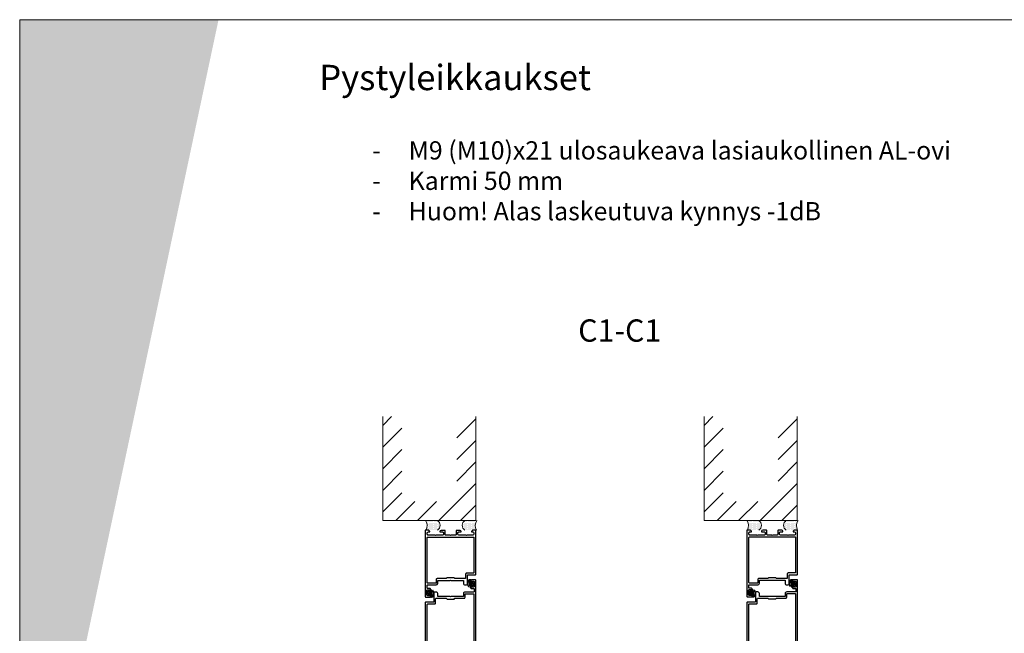
# Model space of a CAD drawing. Extents: x 8050 to 22942, y -8481 to 5890.
# Drawn here: x 14379 to 15351, y -6150 to -5545 of the extents above; entities that cross this region are included whole.
import ezdxf

# ---------------------------------------------------------------- set-up
doc = ezdxf.new("R2010")
doc.units = 0
doc.header["$LTSCALE"] = 2.5
doc.layers.get('0').update_dxf_attribs({"linetype": 'CONTINUOUS'})
for name, color, linetype, lineweight in [('E7', 7, 'CONTINUOUS', 70), ('Hatch (ISO)', 7, 'CONTINUOUS', 18), ('P SE0000 INLOOK GLAZY DB 36 PYSTYKARMI', 6, 'CONTINUOUS', 15)]:
    doc.layers.add(name, color=color, linetype=linetype, lineweight=lineweight)
for name, color, linetype in [('INLOOK-10', 6, 'CONTINUOUS'), ('INLOOK-15', 7, 'CONTINUOUS'), ('M_EQUIP_H_', 4, 'CONTINUOUS')]:
    doc.layers.add(name, color=color, linetype=linetype)
doc.styles.add('25', font='swissl.ttf', dxfattribs={"height": 25})
doc.styles.add('Arial', font='arial.ttf')
doc.styles.add('ISOCP2', font='ISOCP2.shx')
pattern_1 = [(0, (13467.1039, -7137.8124), (0.55882, 1.11764005), [0, -1.11764005])]
pattern_2 = [(0, (13784.1014, -7137.8124), (0.55882, 1.11764005), [0, -1.11764005])]

# ---------------------------------------------------------------- blocks, each defined once
blk = doc.blocks.new('157240_5')
at = {"color": 7}
for points in [[(-17, 49.5), (-17, 45.5)], [(51.3, 47), (51.3, 45.5), (51.9, 45.5), (53, 46.6), (53, 50), (-16.5, 50)], [(-16.5, 45), (-15.2, 45)], [(-14.7, 45.5), (-14.7, 46), (-15.7, 46), (-15.7, 47.5)], [(-14.7, 48.5), (-10.7, 48.5)], [(-9.7, 47.5), (-9.7, 46), (-10.7, 46), (-10.7, 45.5)], [(-10.2, 45), (-8.9, 45)], [(-8.4, 45.5), (-8.4, 47.8)], [(-7.9, 48.3), (-5.5, 48.3)], [(-5, 47.8), (-5, 39.2)], [(-3.3, 39.7), (-3.3, 47.5)], [(-2.8, 48), (45.8, 48)], [(0.2, 39.2), (-2.8, 39.2)], [(46.3, 47.5), (46.3, 2.5)], [(48, 41), (48, 47)], [(48, 33), (48, 40)], [(49, 48), (50.3, 48)], [(-3.5, 37.7), (-0.5, 37.7), (-0.5, 25.5)], [(1.2, 10.7), (1.2, 20.7), (2, 21.5), (2, 28.5), (1.2, 29.3), (1.2, 38.2)], [(48, 25.5), (48, 29.8)], [(48.5, 30.3), (52.3, 30.3)], [(50.3, 32), (49, 32)], [(51.8, 35.5), (51.3, 35.5), (51.3, 33)], [(52.8, 30.8), (52.8, 34.5)], [(-0.5, 24.5), (-0.5, 12.3), (-3.5, 12.3)], [(48, 3), (48, 24.5)], [(-5, 10.8), (-5, 9.5)], [(5.7, 10.2), (1.7, 10.2)], [(-4, 8.5), (4.5, 8.5)], [(5, 8), (5, 0.5)], [(5.5, 0), (74.5, 0)], [(6.7, 2.5), (6.7, 9.2)], [(45.8, 2), (7.2, 2)], [(65.9, 2), (49, 2)], [(64.9, 4.5), (64.9, 4.3)], [(68.2, 5), (65.4, 5)], [(65.4, 3.8), (65.9, 3.8)], [(66.4, 3.3), (66.4, 2.5)], [(67.7, 2.5), (67.7, 4), (68.7, 4), (68.7, 4.5)], [(72.7, 1.5), (68.7, 1.5)], [(72.7, 4.5), (72.7, 4), (73.7, 4), (73.7, 2.5)], [(74.5, 5), (73.2, 5)], [(75, 0.5), (75, 4.5)]]:
    blk.add_lwpolyline(points, dxfattribs=at)
for centre, radius, start, end in [((-16.5, 49.5), 0.5, 89.99882, 180.00118), ((-16.5, 45.5), 0.5, 180.00009, 269.99991), ((-15.2, 45.5), 0.5, 270.00002, 0.00002), ((-10.2, 45.5), 0.5, 179.99988, 270.00012), ((-8.9, 45.5), 0.5, 269.99886, 0.00114), ((-3.5, 39.2), 1.5, 179.99769, 270.00231), ((0.2, 38.2), 1, 359.99778, 90.00222), ((51.8, 34.5), 1, 0.00274, 89.99726), ((52.3, 30.8), 0.5, 270.00359, 359.99641), ((-3.5, 10.8), 1.5, 89.99336, 180.00519), ((5.7, 9.2), 1, 359.99798, 90.00246), ((-4, 9.5), 1, 179.99778, 270.00222), ((5.5, 0.5), 0.5, 180.00561, 270.01799), ((65.4, 4.5), 0.5, 90.00358, 179.99642), ((65.4, 4.3), 0.5, 180.00421, 269.99579), ((68.2, 4.5), 0.5, 0.00365, 89.99635), ((73.2, 4.5), 0.5, 90.00108, 179.99892), ((74.5, 4.5), 0.5, 0.01679, 89.98321), ((74.5, 0.5), 0.5, 270.00884, 359.9964)]:
    blk.add_arc(centre, radius, start, end, dxfattribs=at)
at = {"color": 7, "extrusion": (0, 0, -1)}
for centre, radius, start, end in [((14.7, 47.5), 1, 0.00116, 89.99884), ((10.7, 47.5), 1, 90.00116, 179.99884), ((7.9, 47.8), 0.5, 0.00354, 89.99646), ((5.5, 47.8), 0.5, 89.99975, 180.00025), ((2.8, 47.5), 0.5, 0.00153, 89.99847), ((2.8, 39.7), 0.5, 270.0107, 359.99368), ((-45.8, 47.5), 0.5, 90.00569, 179.99431), ((-48.52, 40.5), 0.725, 316.39049, 43.60951), ((-49, 47), 1, 359.99612, 90.00388), ((-50.3, 47), 1, 90.00384, 179.99616), ((-49, 33), 1, 269.99473, 0.00527), ((-48.5, 29.8), 0.5, 359.98793, 90.01207), ((-50.3, 33), 1, 180.00251, 269.99749), ((1.02, 25), 0.725, 136.39904, 223.60096), ((-48.52, 25), 0.725, 316.39046, 43.60954), ((-1.7, 10.7), 0.5, 270.01132, 359.99305), ((-4.5, 8), 0.5, 89.99112, 180.00451), ((-7.2, 2.5), 0.5, 270.0009, 359.9991), ((-45.8, 2.5), 0.5, 180.00561, 269.99439), ((-49, 3), 1, 269.99505, 0.00495), ((-65.9, 3.3), 0.5, 90.00225, 179.99775), ((-65.9, 2.5), 0.5, 180.00421, 269.99579), ((-68.7, 2.5), 1, 270.00259, 359.99741), ((-72.7, 2.5), 1, 180.00173, 269.99827)]:
    blk.add_arc(centre, radius, start, end, dxfattribs=at)
blk = doc.blocks.new('157240_4')
at = {"color": 7}
blk.add_blockref('157240_5', (0, 0), dxfattribs=at)
blk = doc.blocks.new('157230_1')
at = {"color": 7}
for points in [[(0, 50), (0, 46.6), (1.1, 45.5), (1.7, 45.5), (1.7, 47)], [(43.5, 50), (0, 50)], [(44, 42), (44, 49.5)], [(2.7, 48), (4, 48)], [(5, 47), (5, 41)], [(5, 40), (5, 33)], [(6.7, 2.5), (6.7, 47.5)], [(7.2, 48), (41.8, 48)], [(42.3, 47.5), (42.3, 40.8)], [(43.3, 39.8), (47.3, 39.8)], [(53, 41.5), (44.5, 41.5)], [(47.8, 39.3), (47.8, 29.3), (47, 28.5), (47, 21.5), (47.8, 20.7), (47.8, 11.8)], [(54, 39.2), (54, 40.5)], [(0.2, 34.5), (0.2, 30.8)], [(0.7, 30.3), (4.5, 30.3)], [(1.7, 33), (1.7, 35.5), (1.2, 35.5)], [(4, 32), (2.7, 32)], [(5, 29.8), (5, 25.5)], [(49.5, 25.5), (49.5, 37.7), (52.5, 37.7)], [(4.5, 19.7), (0.7, 19.7)], [(5, 24.5), (5, 20.2)], [(52.5, 12.3), (49.5, 12.3), (49.5, 24.5)], [(0.2, 19.2), (0.2, 15.5)], [(1.2, 14.5), (1.7, 14.5), (1.7, 17)], [(2.7, 18), (4, 18)], [(5, 17), (5, 10.7)], [(48.8, 10.8), (51.8, 10.8)], [(52.3, 10.3), (52.3, 2.5)], [(54, 2.2), (54, 10.8)], [(1.7, 3), (1.7, 4.5), (1.1, 4.5), (0, 3.4), (0, 0), (65.5, 0)], [(4, 2), (2.7, 2)], [(5, 9.7), (5, 3)], [(51.8, 2), (7.2, 2)], [(56.9, 1.7), (54.5, 1.7)], [(57.4, 4.5), (57.4, 2.2)], [(59.2, 5), (57.9, 5)], [(58.7, 2.5), (58.7, 4), (59.7, 4), (59.7, 4.5)], [(63.7, 1.5), (59.7, 1.5)], [(63.7, 4.5), (63.7, 4), (64.7, 4), (64.7, 2.5)], [(65.5, 5), (64.2, 5)], [(66, 0.5), (66, 4.5)]]:
    blk.add_lwpolyline(points, dxfattribs=at)
for centre, radius, start, end in [((43.5, 49.5), 0.5, 0.00172, 89.99828), ((43.3, 40.8), 1, 179.99967, 270.00055), ((52.5, 39.2), 1.5, 269.99539, 0.00315), ((53, 40.5), 1, 0.00069, 89.99931), ((1.2, 34.5), 1, 90.0021, 179.99834), ((0.7, 30.8), 0.5, 180.00334, 269.99666), ((0.7, 19.2), 0.5, 90.00402, 179.99598), ((1.2, 15.5), 1, 180.00158, 269.99624), ((48.8, 11.8), 1, 179.99975, 270.00025), ((52.5, 10.8), 1.5, 0.00018, 89.99982), ((57.9, 4.5), 0.5, 90.00043, 179.99957), ((59.2, 4.5), 0.5, 0.00423, 89.99577), ((64.2, 4.5), 0.5, 90.00218, 179.99957), ((65.5, 4.5), 0.5, 0.00125, 89.99875), ((65.5, 0.5), 0.5, 269.99835, 0.00165)]:
    blk.add_arc(centre, radius, start, end, dxfattribs=at)
at = {"color": 7, "extrusion": (0, 0, -1)}
for centre, radius, start, end in [((-2.7, 47), 1, 0.00003, 89.99997), ((-4, 47), 1, 90.00272, 179.99553), ((-4.47, 40.5), 0.725, 136.39924, 223.60076), ((-7.2, 47.5), 0.5, 0.00311, 89.99689), ((-41.8, 47.5), 0.5, 90.01094, 179.99343), ((-44.5, 42), 0.5, 269.98961, 0.00602), ((-47.3, 39.3), 0.5, 90.01048, 179.99389), ((-2.7, 33), 1, 269.99875, 0.00125), ((-4, 33), 1, 180.00321, 269.99854), ((-4.5, 29.8), 0.5, 89.99911, 180.00439), ((-4.5, 20.2), 0.5, 180.00225, 269.99775), ((-4.48, 25), 0.725, 136.39052, 223.60948), ((-50.02, 25), 0.725, 316.39646, 43.60354), ((-2.7, 17), 1, 359.99911, 90.00133), ((-4, 17), 1, 89.9995, 180.00181), ((-4.48, 10.2), 0.725, 136.39054, 223.60946), ((-51.8, 10.3), 0.5, 90.01002, 179.99435), ((-2.7, 3), 1, 269.99872, 0.00128), ((-4, 3), 1, 179.99916, 270.00128), ((-7.2, 2.5), 0.5, 270.00365, 359.99722), ((-51.8, 2.5), 0.5, 180.0003, 269.99976), ((-54.5, 2.2), 0.5, 270.00058, 359.9994), ((-56.9, 2.2), 0.5, 180.00132, 269.99869), ((-59.7, 2.5), 1, 269.99931, 0.00069), ((-63.7, 2.5), 1, 180.00148, 269.99852)]:
    blk.add_arc(centre, radius, start, end, dxfattribs=at)
blk = doc.blocks.new('157230')
at = {"color": 7}
blk.add_blockref('157230_1', (0, 0), dxfattribs=at)
blk = doc.blocks.new('224683_1')
at = {"color": 7}
for points in [[(0.36, 1.38), (-0.11, 0.66)], [(0.31, 0.15), (0.31, -0.81)], [(3.49, 1.48), (0.53, 1.48)], [(1.11, 0.08), (1.11, 0.78)], [(2.91, 0.78), (2.91, 0.08)], [(4.06, 0.63), (3.67, 1.37)], [(3.72, -0.81), (3.72, 0.14)], [(-2.23, -1.22), (-2.23, -2.22)], [(0.11, -1.01), (-2.04, -1.01)], [(0.61, -1.01), (1.14, -0.76)], [(0.73, -1.49), (0.61, -1.01)], [(2.61, -0.22), (1.41, -0.22)], [(1.53, -0.89), (2.01, -1.74), (2.48, -0.89)], [(2.87, -0.76), (3.42, -1.01), (3.29, -1.36)], [(5.49, -1.01), (3.92, -1.01)]]:
    blk.add_lwpolyline(points, dxfattribs=at)
for centre, radius, start, end in [((0.07, 0.55), 0.204, 149.53995, 281.42983), ((0.53, 1.29), 0.194, 89.35593, 150.28015), ((2.01, 3.24), 2.62, 249.91551, 290.08449), ((3.49, 1.29), 0.195, 25.7729, 91.36055), ((3.88, 0.54), 0.202, 280.67097, 26.19892), ((-2.04, -1.21), 0.198, 90.10018, 181.04939), ((-0.07, -2.05), 2.17, 184.50286, 215.42008), ((1.59, 1.64), 6.02, 235.34979, 294.02636), ((1.73, 7.54), 10, 254.80516, 287.64741), ((3.91, -3.53), 0.351, 292.50746, 115.73308), ((4.48, -1.02), 1.01, 285.87078, 0.38827)]:
    blk.add_arc(centre, radius, start, end, dxfattribs=at)
at = {"color": 7, "extrusion": (0, 0, -1)}
for centre, radius, start, end in [((-0.11, 0.15), 0.199, 90.02761, 180.2616), ((-1.41, 0.08), 0.3, 269.99981, 359.99943), ((-2.61, 0.08), 0.3, 179.99885, 269.99981), ((-3.92, 0.14), 0.203, 0.46853, 89.2437), ((0.93, -2.49), 0.381, 294.28339, 95.95186), ((-1.67, 1.22), 4.91, 244.84349, 304.20657), ((-0.11, -0.82), 0.198, 179.35583, 270.06862), ((-1.02, -1.42), 0.3, 274.32752, 346.25102), ((-1.72, 7.9), 9.65, 263.11136, 274.32752), ((-1.27, -1.04), 0.3, 64.74609, 150.73672), ((-2.75, -1.04), 0.3, 29.26328, 114.61526), ((-2.82, -1.18), 0.5, 200.32632, 263.11136), ((-3.92, -0.82), 0.198, 269.70035, 0.58455)]:
    blk.add_arc(centre, radius, start, end, dxfattribs=at)
blk = doc.blocks.new('224683')
at = {"color": 7}
blk.add_blockref('224683_1', (0, 0), dxfattribs=at)
blk = doc.blocks.new('224683_13')
at = {"color": 7}
for points in [[(0.36, 1.38), (-0.11, 0.66)], [(0.31, 0.15), (0.31, -0.81)], [(3.49, 1.48), (0.53, 1.48)], [(1.11, 0.08), (1.11, 0.78)], [(2.91, 0.78), (2.91, 0.08)], [(4.06, 0.63), (3.67, 1.37)], [(3.72, -0.81), (3.72, 0.14)], [(-2.23, -1.22), (-2.23, -2.22)], [(0.11, -1.01), (-2.04, -1.01)], [(0.61, -1.01), (1.14, -0.76)], [(0.73, -1.49), (0.61, -1.01)], [(2.61, -0.22), (1.41, -0.22)], [(1.53, -0.89), (2.01, -1.74), (2.48, -0.89)], [(2.87, -0.76), (3.42, -1.01), (3.29, -1.36)], [(5.49, -1.01), (3.92, -1.01)]]:
    blk.add_lwpolyline(points, dxfattribs=at)
for centre, radius, start, end in [((0.07, 0.55), 0.204, 149.53995, 281.42983), ((0.53, 1.29), 0.194, 89.35593, 150.28015), ((2.01, 3.24), 2.62, 249.91551, 290.08449), ((3.49, 1.29), 0.195, 25.7729, 91.36055), ((3.88, 0.54), 0.202, 280.67097, 26.19892), ((-2.04, -1.21), 0.198, 90.10018, 181.04939), ((-0.07, -2.05), 2.17, 184.50286, 215.42008), ((1.59, 1.64), 6.02, 235.34979, 294.02636), ((1.73, 7.54), 10, 254.80516, 287.64741), ((3.91, -3.53), 0.351, 292.50746, 115.73308), ((4.48, -1.02), 1.01, 285.87078, 0.38827)]:
    blk.add_arc(centre, radius, start, end, dxfattribs=at)
at = {"color": 7, "extrusion": (0, 0, -1)}
for centre, radius, start, end in [((-0.11, 0.15), 0.199, 90.02761, 180.2616), ((-1.41, 0.08), 0.3, 269.99981, 359.99943), ((-2.61, 0.08), 0.3, 179.99885, 269.99981), ((-3.92, 0.14), 0.203, 0.46853, 89.2437), ((0.93, -2.49), 0.381, 294.28339, 95.95186), ((-1.67, 1.22), 4.91, 244.84349, 304.20657), ((-0.11, -0.82), 0.198, 179.35583, 270.06862), ((-1.02, -1.42), 0.3, 274.32752, 346.25102), ((-1.72, 7.9), 9.65, 263.11136, 274.32752), ((-1.27, -1.04), 0.3, 64.74609, 150.73672), ((-2.75, -1.04), 0.3, 29.26328, 114.61526), ((-2.82, -1.18), 0.5, 200.32632, 263.11136), ((-3.92, -0.82), 0.198, 269.70035, 0.58455)]:
    blk.add_arc(centre, radius, start, end, dxfattribs=at)
blk = doc.blocks.new('224683_12')
at = {"color": 7}
blk.add_blockref('224683_13', (0, 0), dxfattribs=at)

msp = doc.modelspace()

# ---------------------------------------------------------------- hatches: boundary and pattern name
at = {"layer": 'Hatch (ISO)', "lineweight": 15, "true_color": 0x4d854a}
msp.add_hatch(color=87, dxfattribs=at).paths.add_polyline_path([(14495.56, -5544.6), (14379.3, -5544.6), (14379.3, -6091.56)])
at = {"layer": 'Hatch (ISO)', "lineweight": 15, "true_color": 0x9fd03f}
msp.add_hatch(color=73, dxfattribs=at).paths.add_polyline_path([(14575.49, -5544.6), (14495.56, -5544.6), (14379.3, -6091.56), (14379.3, -6467.62)])
at = {"layer": 'M_EQUIP_H_', "linetype": 'Continuous', "lineweight": 15}
h = msp.add_hatch(dxfattribs=at)
h.set_pattern_fill('DOTS', color=3, scale=0.704025, style=0)
h.set_pattern_definition(pattern_1)
h.paths.add_polyline_path([(14779.76, -6039.03), (14791.5, -6039.03, -0.553534), (14791.54, -6048.41), (14780.21, -6048.41, 0.283171)])
h = msp.add_hatch(dxfattribs=at)
h.set_pattern_fill('DOTS', color=3, scale=0.704025, style=0)
h.set_pattern_definition(pattern_1)
h.paths.add_polyline_path([(14830.28, -6039.03), (14818.54, -6039.03, 0.553534), (14818.5, -6048.41), (14829.83, -6048.41, -0.283171)])
h = msp.add_hatch(dxfattribs=at)
h.set_pattern_fill('DOTS', color=3, scale=0.704025, style=0)
h.set_pattern_definition(pattern_2)
h.paths.add_polyline_path([(15096.76, -6039.03), (15108.49, -6039.03, -0.553534), (15108.54, -6048.41), (15097.2, -6048.41, 0.283171)])
h = msp.add_hatch(dxfattribs=at)
h.set_pattern_fill('DOTS', color=3, scale=0.704025, style=0)
h.set_pattern_definition(pattern_2)
h.paths.add_polyline_path([(15147.28, -6039.03), (15135.54, -6039.03, 0.553534), (15135.5, -6048.41), (15146.83, -6048.41, -0.283171)])

# ---------------------------------------------------------------- linework, layer by layer
at = {"layer": 'E7', "lineweight": 15}
for centre, radius, start, end in [((14772.37, -6044.08), 8.95, 331.09019, 34.33259), ((14788.58, -6043.73), 5.53, 302.32856, 58.19257), ((14821.46, -6043.73), 5.53, 121.80743, 237.67144), ((14837.67, -6044.08), 8.95, 145.66741, 208.90981), ((15089.37, -6044.08), 8.95, 331.09019, 34.33259), ((15105.58, -6043.73), 5.53, 302.32856, 58.19257), ((15138.46, -6043.73), 5.53, 121.80743, 237.67144), ((15154.66, -6044.08), 8.95, 145.66741, 208.90981)]:
    msp.add_arc(centre, radius, start, end, dxfattribs=at)
at = {"layer": 'INLOOK-10', "linetype": 'Continuous', "lineweight": 15}
for p, q in [((14737.47, -5945.2), (14746.28, -5936.4)), ((14810.62, -5957.38), (14829.47, -5938.52)), ((15054.47, -5945.2), (15063.27, -5936.4)), ((15127.61, -5957.38), (15146.47, -5938.52)), ((14737.47, -5966.53), (14756.32, -5947.68)), ((15054.47, -5966.53), (15073.32, -5947.68)), ((14810.62, -5978.71), (14829.47, -5959.85)), ((15127.61, -5978.71), (15146.47, -5959.85)), ((14737.47, -5987.86), (14756.32, -5969.01)), ((15054.47, -5987.86), (15073.32, -5969.01)), ((14810.62, -6000.04), (14829.47, -5981.18)), ((15127.61, -6000.04), (15146.47, -5981.18)), ((14737.47, -6009.19), (14756.32, -5990.34)), ((15054.47, -6009.19), (15073.32, -5990.34)), ((14792.95, -6039.03), (14829.47, -6002.51)), ((15109.95, -6039.03), (15146.47, -6002.51)), ((14737.47, -6030.52), (14756.33, -6011.67)), ((15054.47, -6030.52), (15073.32, -6011.67)), ((14750.29, -6039.03), (14769.14, -6020.18)), ((14771.62, -6039.03), (14790.47, -6020.18)), ((15067.29, -6039.03), (15086.14, -6020.18)), ((15088.62, -6039.03), (15107.47, -6020.18)), ((14814.28, -6039.03), (14829.47, -6023.84)), ((15131.27, -6039.03), (15146.47, -6023.84))]:
    msp.add_line(p, q, dxfattribs=at)
at = {"layer": 'INLOOK-10', "lineweight": 15, "ltscale": 0.5}
for p, q in [((14737.47, -5936.4), (14737.47, -6039.03)), ((14829.47, -6039.03), (14829.47, -5936.4)), ((15054.47, -5936.4), (15054.47, -6039.03)), ((15146.47, -6039.03), (15146.47, -5936.4)), ((14829.47, -6039.03), (14737.47, -6039.03)), ((15146.47, -6039.03), (15054.47, -6039.03))]:
    msp.add_line(p, q, dxfattribs=at)
at = {"layer": 'P SE0000 INLOOK GLAZY DB 36 PYSTYKARMI', "linetype": 'Continuous', "lineweight": 15}
msp.add_lwpolyline([(14379.3, -7012.22), (16479.3, -7012.22), (16479.3, -5544.6), (14379.3, -5544.6)], close=True, dxfattribs=at)

# ---------------------------------------------------------------- block references
at = {"color": 7}
for name, p, rotation in [('157230', (14779.47, -6048.53), 270), ('157230', (15096.83, -6048.41), 270), ('157240_4', (14779.47, -6114.53), 270), ('224683', (14825.47, -6099.73), 270), ('157240_4', (15096.83, -6114.41), 270), ('224683', (15142.83, -6099.61), 270), ('224683_12', (14783.47, -6112.33), 90.00000000000004), ('224683_12', (15100.83, -6112.21), 90.00000000000004)]:
    msp.add_blockref(name, p, dxfattribs=dict(at, rotation=rotation))

# ---------------------------------------------------------------- texts
at = {"layer": 'E7', "linetype": 'Continuous', "lineweight": 15, "attachment_point": 1}
for s, width, insert, char_height, style in [('{\\fArial|b0|i0|c0|p34;Pystyleikkaukset}', 566.7344, (14674.89, -5589.16), 25, 'ISOCP2'), ('\\pxi-1,l2,ql,t1,3;{\\fArial|b0|i0|c0|p34;-^IM9 (M10)x21 ulosaukeava lasiaukollinen AL-ovi \\P-^IKarmi 50 mm\\P-^IHuom! Alas laskeutuva kynnys -1dB}', 811.5776, (14709.05, -5664.61), 18, '25')]:
    msp.add_mtext_dynamic_manual_height_columns(s, width=width, gutter_width=43.75, heights=[0], dxfattribs=dict(at, insert=insert, char_height=char_height, style=style))
at = {"layer": 'INLOOK-15', "lineweight": 15, "insert": (14908.31, -5840.43), "char_height": 22, "attachment_point": 1, "style": 'Arial'}
msp.add_mtext_dynamic_manual_height_columns('\\pxi-3,l4,t4;C1-C1', width=6920.9389, gutter_width=875, heights=[0], dxfattribs=at)

doc.saveas('drawing.dxf')
